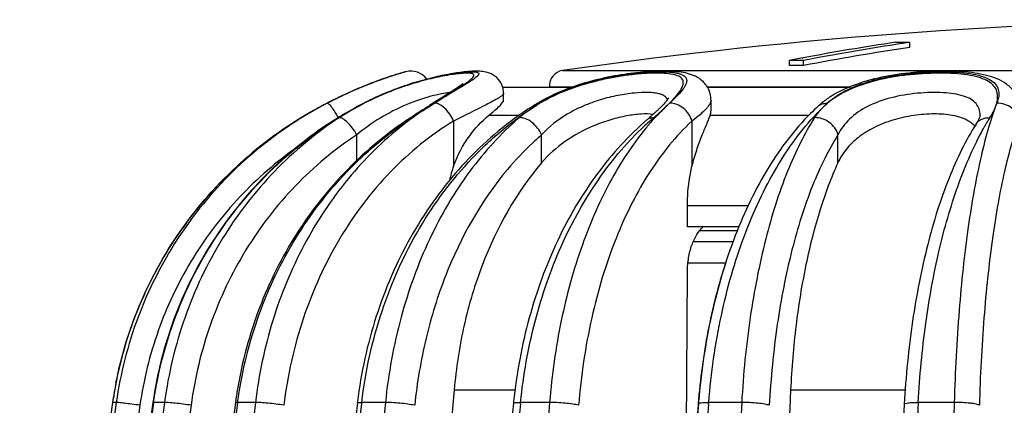
# Model space of a CAD drawing. Units: millimetres. Extents: x 0 to 297, y 0 to 210.
# Drawn here: x 112 to 132, y 182 to 190 of the extents above; entities that cross this region are included whole.
import ezdxf

# ---------------------------------------------------------------- set-up
doc = ezdxf.new("R2010")
doc.units = ezdxf.units.MM
doc.header["$LTSCALE"] = 16.335
doc.layers.get('0').update_dxf_attribs({"linetype": 'CONTINUOUS'})
doc.layers.add('A_STD', color=7, linetype='CONTINUOUS')

msp = doc.modelspace()

# ---------------------------------------------------------------- linework, layer by layer
at = {"color": 7, "linetype": 'Continuous'}
for p, q in [((119.941, 188.552), (119.836, 188.525)), ((121.875, 188.247), (123.265, 188.247)), ((123.24, 188.238), (121.878, 188.238)), ((125.962, 188.247), (128.798, 188.247)), ((128.776, 188.238), (125.968, 188.238)), ((119.097, 187.922), (119.107, 187.923)), ((126.034, 187.988), (126.034, 187.988)), ((122.545, 187.908), (122.545, 187.908)), ((128.169, 187.861), (128.169, 187.862)), ((117.858, 187.636), (117.858, 187.636)), ((120.041, 187.638), (120.027, 187.628)), ((120.894, 187.568), (120.894, 186.666)), ((122.2, 187.678), (121.593, 187.678)), ((124.761, 187.598), (124.761, 187.598)), ((125.654, 187.568), (125.654, 186.666)), ((127.982, 187.678), (126.015, 187.678)), ((131.406, 187.684), (131.406, 187.685)), ((131.325, 187.508), (131.325, 187.509)), ((118.964, 186.782), (118.964, 187.294)), ((122.652, 186.737), (122.652, 187.294)), ((128.568, 186.737), (128.568, 187.294)), ((125.563, 185.453), (125.563, 185.874)), ((126.774, 185.874), (125.563, 185.874)), ((126.589, 185.453), (125.563, 185.453)), ((126.558, 185.379), (125.808, 185.379)), ((126.474, 185.157), (125.678, 185.157)), ((126.324, 184.727), (125.573, 184.727)), ((125.522, 178.557), (125.563, 184.565)), ((120.907, 182.199), (122.12, 182.199)), ((127.623, 182.199), (129.911, 182.199)), ((114.088, 181.961), (114.087, 181.949)), ((114.087, 181.949), (114.088, 181.949)), ((114.161, 181.949), (114.088, 181.949)), ((115.124, 181.949), (114.907, 181.949)), ((116.541, 181.955), (116.539, 181.945)), ((116.582, 181.939), (116.584, 181.949)), ((116.938, 181.949), (116.584, 181.949)), ((118.975, 181.96), (118.973, 181.939)), ((119.058, 181.93), (119.06, 181.949)), ((119.534, 181.949), (119.06, 181.949)), ((122.228, 181.919), (122.231, 181.949)), ((122.812, 181.949), (122.231, 181.949)), ((125.777, 181.924), (125.775, 181.897)), ((125.985, 181.908), (125.988, 181.949)), ((126.646, 181.949), (125.988, 181.949)), ((130.889, 181.949), (130.171, 181.949))]:
    msp.add_line(p, q, dxfattribs=at)
for centre, radius, start, end in [((122.143, 180.812), 8.051, 107.0997, 107.3876), ((120.04, 188.165), 0.4, 36.8701, 104.3754), ((121.337, 185.385), 3.148, 96.6303, 98.1006), ((121.944, 181.452), 7.38, 107.3946, 107.8005), ((122.029, 181.171), 7.671, 107.2623, 107.7433), ((121.465, 188.122), 0.429, 0.2139, 6.9942), ((122.602, 179.817), 9.146, 116.6066, 121.2458), ((122.621, 179.784), 9.183, 117.5798, 121.2411), ((121.975, 180.981), 7.823, 117.4419, 120.6233), ((122.583, 179.854), 9.105, 116.6608, 118.8288), ((122.718, 180.958), 7.849, 117.4721, 121.5858), ((121.537, 183.166), 5.342, 117.0607, 118.1479), ((121.707, 182.898), 5.661, 115.2509, 117.4555), ((121.658, 182.929), 5.608, 115.3062, 117.0509), ((121.707, 182.926), 5.633, 115.8496, 117.4908), ((123.829, 182.496), 6.362, 121.4431, 124.9124), ((190.493, 77.754), 130.532, 122.33395, 122.46752), ((124.106, 185.381), 2.947, 120.4038, 123.856), ((124.239, 185.147), 3.239, 120.3538, 121.5275), ((125.961, 182.485), 6.385, 121.6088, 122.1993), ((124.372, 184.916), 3.506, 117.003, 120.3149), ((124.285, 185.207), 3.188, 119.0193, 121.5982), ((121.785, 191.675), 5.075, 312.3513, 312.8664), ((129.204, 186.911), 1.321, 130.0077, 138.8305), ((131.491, 184.534), 4.617, 132.7794, 134.9464), ((122.661, 179.714), 9.264, 118.8322, 121.226), ((121.548, 183.142), 5.367, 119.1817, 123.1599), ((121.575, 183.096), 5.421, 118.1477, 119.193), ((139.174, 158.432), 34.915, 122.8522, 123.2286), ((137.764, 160.714), 32.22, 123.011, 123.3251), ((140.109, 156.985), 36.638, 122.6775, 122.853), ((142.985, 152.496), 41.969, 122.5236, 122.6732), ((125.99, 182.303), 6.579, 123.8473, 125.3336), ((125.93, 182.392), 6.471, 121.5333, 123.8496), ((124.132, 185.342), 2.993, 123.8535, 125.4627), ((119.454, 193.943), 8.326, 310.749, 312.7425), ((123.048, 189.815), 2.795, 314.2918, 315.4692), ((131.334, 184.418), 4.677, 132.5849, 135.1092), ((131.637, 184.388), 4.824, 134.946, 136.4304), ((129.281, 186.651), 1.644, 131.2759, 132.5839), ((122.019, 180.771), 8.028, 121.2223, 123.0905), ((122.021, 180.771), 8.028, 121.2294, 121.8716), ((121.992, 180.952), 7.857, 120.6216, 121.7325), ((122.731, 180.936), 7.874, 121.584, 122.8037), ((124.002, 182.25), 6.663, 126.4672, 128.2015), ((124.098, 181.497), 7.346, 123.582, 124.6149), ((124.086, 181.514), 7.325, 123.318, 123.5816), ((123.935, 182.341), 6.55, 124.899, 126.4666), ((128.757, 183.146), 5.926, 131.9237, 133.5109), ((120.054, 193.089), 7.233, 310.5995, 310.9357), ((128.829, 184.047), 5.309, 138.8969, 139.6324), ((128.664, 183.25), 5.786, 130.7232, 131.9222), ((129.02, 187.049), 1.09, 144.3958, 147.4773), ((123.054, 185.892), 2.294, 160.282, 167.674), ((121.983, 180.802), 7.978, 168.863, 171.7376), ((125.014, 180.807), 8.55, 170.5005, 172.2852), ((260.92, 170.307), 140.517, 175.1452, 180.00585), ((386.232, 170.317), 258.881, 177.3693, 180.00536), ((415.885, 138.99), 304.767, 171.89689, 178.64407), ((415.908, 138.991), 304.314, 171.89571, 178.64392), ((416.637, 138.991), 304.787, 171.89764, 178.64422), ((416.547, 138.992), 304.684, 171.89493, 178.64396), ((409.873, 138.997), 298.889, 171.73771, 175.27981), ((409.832, 138.999), 298.846, 171.73686, 175.27945), ((435.485, 139.006), 323.226, 172.36535, 178.72434), ((435.259, 139.022), 322.468, 172.36039, 178.72586), ((409.57, 139.037), 298.583, 171.73685, 172.48025), ((436.54, 139.022), 322.867, 172.36037, 178.72587), ((436.768, 138.996), 323.052, 172.36111, 178.72184), ((472.604, 139.055), 358.244, 173.12332, 178.85689), ((474.514, 139.058), 358.117, 173.12289, 178.85723), ((475.029, 139.012), 358.549, 173.1254, 178.85102), ((537.638, 139.096), 420.295, 174.14802, 179.03123), ((539.499, 139.101), 419.601, 174.14128, 179.03071), ((540.443, 139.032), 420.408, 174.14494, 179.02275), ((654.935, 139.136), 533.843, 175.40006, 179.24155), ((132.956, 180.816), 10.924, 173.9652, 174.1356), ((657.31, 139.144), 533.248, 175.39851, 179.24204), ((658.841, 139.052), 534.577, 175.40174, 179.2336), ((899.682, 139.166), 774.219, 176.832274, 179.479295), ((650.345, 139.6), 526.272, 175.39012, 175.66897), ((139.463, 180.821), 13.726, 175.2096, 175.3925), ((899.773, 139.18), 771.066, 176.822966, 179.478651), ((901.878, 139.07), 772.898, 176.819728, 179.471291), ((1652.22, 139.174), 1521.931, 178.389446, 179.735402)]:
    msp.add_arc(centre, radius, start, end, dxfattribs=at)
for points, knots in [([(119.252, 187.995), (119.403, 188.069), (119.71, 188.201), (120.1, 188.332), (120.404, 188.415), (120.616, 188.465), (120.81, 188.503), (120.982, 188.53), (121.109, 188.545), (121.197, 188.551), (121.251, 188.553), (121.296, 188.552), (121.334, 188.549), (121.362, 188.543), (121.383, 188.536), (121.396, 188.523), (121.398, 188.506), (121.389, 188.489), (121.373, 188.469), (121.349, 188.447), (121.303, 188.41), (121.263, 188.383), (121.234, 188.364)], [0, 0, 0, 0, 0.204493, 0.404313, 0.498733, 0.587141, 0.667688, 0.738581, 0.79817, 0.823298, 0.845127, 0.863586, 0.878635, 0.890332, 0.898947, 0.90522, 0.91094, 0.918278, 0.92835, 0.941529, 0.957891, 1, 1, 1, 1]), ([(121.891, 188.174), (121.887, 188.208), (121.871, 188.275), (121.809, 188.392), (121.695, 188.496), (121.548, 188.55), (121.42, 188.565), (121.3, 188.565), (121.12, 188.553), (120.859, 188.517), (120.506, 188.445), (120.113, 188.34), (119.701, 188.199), (119.428, 188.083), (119.292, 188.019)], [0, 0, 0, 0, 0.035586, 0.070979, 0.137134, 0.190386, 0.231956, 0.271694, 0.315112, 0.419414, 0.546418, 0.690244, 0.843626, 1, 1, 1, 1]), ([(119.663, 188.471), (119.706, 188.485), (119.763, 188.503), (119.821, 188.52), (119.836, 188.525)], [0, 0, 0, 0, 0.745377, 1, 1, 1, 1]), ([(119.941, 188.552), (119.94, 188.552), (119.936, 188.551), (119.927, 188.548), (119.912, 188.544), (119.891, 188.538), (119.864, 188.53), (119.818, 188.516), (119.78, 188.505), (119.753, 188.497)], [0, 0, 0, 0, 0.01601, 0.064013, 0.143857, 0.255016, 0.396912, 0.568958, 1, 1, 1, 1]), ([(121.267, 188.427), (121.277, 188.436), (121.292, 188.452), (121.303, 188.477), (121.299, 188.494), (121.291, 188.503), (121.279, 188.51), (121.254, 188.519), (121.211, 188.524), (121.147, 188.525), (121.066, 188.521), (121.006, 188.515), (120.973, 188.512)], [0, 0, 0, 0, 0.098203, 0.162335, 0.188161, 0.215818, 0.249565, 0.291898, 0.406296, 0.562743, 0.761257, 1, 1, 1, 1]), ([(125.276, 187.999), (125.314, 188.039), (125.379, 188.115), (125.445, 188.212), (125.474, 188.283), (125.483, 188.329), (125.48, 188.37), (125.462, 188.408), (125.431, 188.439), (125.368, 188.476), (125.255, 188.506), (125.085, 188.524), (124.872, 188.526), (124.623, 188.513), (124.346, 188.483), (124.05, 188.435), (123.645, 188.348), (123.155, 188.196), (122.785, 188.023), (122.614, 187.923)], [0, 0, 0, 0, 0.048355, 0.086482, 0.101754, 0.114819, 0.126395, 0.137611, 0.149779, 0.16398, 0.200863, 0.250583, 0.312781, 0.385866, 0.467529, 0.555125, 0.646007, 0.828138, 1, 1, 1, 1]), ([(122.738, 187.995), (122.916, 188.094), (123.202, 188.22), (123.601, 188.347), (123.914, 188.425), (124.224, 188.484), (124.523, 188.525), (124.798, 188.548), (125.039, 188.555), (125.216, 188.548), (125.333, 188.531), (125.402, 188.516), (125.459, 188.495), (125.502, 188.47), (125.533, 188.439), (125.555, 188.387), (125.543, 188.325), (125.513, 188.264), (125.463, 188.187), (125.371, 188.081), (125.286, 187.999), (125.238, 187.955)], [0, 0, 0, 0, 0.173989, 0.265809, 0.358462, 0.44961, 0.536487, 0.616162, 0.685842, 0.743252, 0.766914, 0.787136, 0.804063, 0.818061, 0.82987, 0.84072, 0.864991, 0.88055, 0.89885, 0.944024, 1, 1, 1, 1]), ([(126.033, 187.989), (126.033, 188.057), (126.012, 188.163), (125.944, 188.282), (125.859, 188.381), (125.73, 188.467), (125.564, 188.523), (125.394, 188.552), (125.137, 188.57), (124.771, 188.559), (124.29, 188.506), (123.775, 188.407), (123.263, 188.257), (122.935, 188.118), (122.78, 188.039)], [0, 0, 0, 0, 0.056805, 0.085451, 0.113202, 0.164367, 0.210842, 0.257145, 0.307038, 0.42314, 0.559257, 0.706807, 0.856143, 1, 1, 1, 1]), ([(128.355, 187.923), (128.477, 188.036), (128.702, 188.178), (129.04, 188.316), (129.445, 188.436), (129.878, 188.509), (130.319, 188.546), (130.64, 188.555), (130.936, 188.547), (131.197, 188.521), (131.416, 188.477), (131.588, 188.412), (131.712, 188.321), (131.78, 188.201), (131.784, 188.061), (131.757, 187.971), (131.738, 187.924)], [0, 0, 0, 0, 0.126268, 0.199137, 0.277839, 0.446787, 0.532335, 0.614615, 0.690609, 0.75775, 0.814371, 0.860158, 0.896786, 0.928611, 0.96151, 1, 1, 1, 1]), ([(131.738, 187.924), (131.75, 187.969), (131.764, 188.058), (131.739, 188.191), (131.66, 188.303), (131.531, 188.388), (131.358, 188.451), (131.141, 188.494), (130.886, 188.52), (130.6, 188.528), (130.291, 188.518), (129.865, 188.483), (129.352, 188.397), (128.8, 188.216), (128.483, 188.03), (128.355, 187.923)], [0, 0, 0, 0, 0.036531, 0.069159, 0.102053, 0.140348, 0.187428, 0.24454, 0.31134, 0.386307, 0.467159, 0.551211, 0.718205, 0.870147, 1, 1, 1, 1]), ([(132.229, 187.737), (132.229, 187.81), (132.21, 187.922), (132.154, 188.059), (132.074, 188.184), (131.939, 188.312), (131.745, 188.418), (131.529, 188.486), (131.292, 188.531), (131.033, 188.557), (130.648, 188.571), (130.138, 188.551), (129.526, 188.471), (128.949, 188.324), (128.597, 188.164), (128.442, 188.067)], [0, 0, 0, 0, 0.051419, 0.077698, 0.103761, 0.15519, 0.205773, 0.257736, 0.313443, 0.374257, 0.440217, 0.583539, 0.731463, 0.872218, 1, 1, 1, 1]), ([(119.691, 188.477), (119.605, 188.449), (119.152, 188.296), (118.713, 188.102), (118.369, 187.924)], [0, 0, 0, 0, 0.190423, 1, 1, 1, 1]), ([(118.369, 187.924), (118.497, 187.99), (118.917, 188.197), (119.354, 188.37), (119.663, 188.471)], [0, 0, 0, 0, 0.306033, 1, 1, 1, 1]), ([(119.688, 188.479), (119.618, 188.456), (119.211, 188.32), (118.816, 188.15), (118.498, 187.99)], [0, 0, 0, 0, 0.171451, 1, 1, 1, 1]), ([(120.893, 188.501), (120.778, 188.485), (120.524, 188.437), (119.971, 188.294), (119.544, 188.132), (119.261, 187.998)], [0, 0, 0, 0, 0.204727, 0.450869, 1, 1, 1, 1]), ([(121.08, 188.314), (121.063, 188.3), (121.015, 188.266), (120.928, 188.206), (120.811, 188.131), (120.724, 188.076), (120.677, 188.046)], [0, 0, 0, 0, 0.135905, 0.36384, 0.65685, 1, 1, 1, 1]), ([(120.929, 188.189), (121, 188.233), (121.097, 188.295), (121.209, 188.375), (121.251, 188.41), (121.267, 188.427)], [0, 0, 0, 0, 0.604998, 0.830604, 1, 1, 1, 1]), ([(121.174, 188.326), (121.156, 188.315), (121.079, 188.266), (121, 188.219), (120.939, 188.182)], [0, 0, 0, 0, 0.223978, 1, 1, 1, 1]), ([(121.08, 188.314), (121.082, 188.316), (121.089, 188.323), (121.082, 188.316), (121.08, 188.314)], [0, 0, 0, 0, 0.498515, 1, 1, 1, 1]), ([(121.234, 188.364), (121.229, 188.361), (121.209, 188.348), (121.189, 188.335), (121.174, 188.326)], [0, 0, 0, 0, 0.238297, 1, 1, 1, 1]), ([(120.817, 188.135), (120.761, 188.13), (120.636, 188.11), (120.342, 188.041), (119.926, 187.896), (119.426, 187.641), (119.111, 187.416), (118.964, 187.294)], [0, 0, 0, 0, 0.081657, 0.185307, 0.439331, 0.721307, 1, 1, 1, 1]), ([(120.51, 187.924), (120.548, 187.948), (120.688, 188.036), (120.828, 188.124), (120.929, 188.189)], [0, 0, 0, 0, 0.272815, 1, 1, 1, 1]), ([(120.939, 188.182), (120.906, 188.163), (120.763, 188.077), (120.62, 187.991), (120.51, 187.924)], [0, 0, 0, 0, 0.229021, 1, 1, 1, 1]), ([(121.894, 188.123), (121.894, 188.111), (121.869, 188.081), (121.815, 188.042), (121.727, 187.989), (121.609, 187.926), (121.463, 187.852), (121.292, 187.767), (121.1, 187.671), (120.965, 187.603), (120.894, 187.568)], [0, 0, 0, 0, 0.032049, 0.091066, 0.179408, 0.296209, 0.439454, 0.606571, 0.794615, 1, 1, 1, 1]), ([(124.995, 188.114), (124.963, 188.122), (124.893, 188.133), (124.728, 188.142), (124.486, 188.13), (124.165, 188.082), (123.822, 187.998), (123.48, 187.874), (123.07, 187.666), (122.799, 187.454), (122.652, 187.294)], [0, 0, 0, 0, 0.038198, 0.083368, 0.192641, 0.321657, 0.462088, 0.605503, 0.745225, 1, 1, 1, 1]), ([(125.164, 187.994), (125.159, 188.009), (125.144, 188.037), (125.107, 188.071), (125.056, 188.097), (125.017, 188.109), (124.995, 188.114)], [0, 0, 0, 0, 0.207353, 0.430669, 0.690797, 1, 1, 1, 1]), ([(131.406, 187.685), (131.406, 187.728), (131.394, 187.812), (131.328, 187.926), (131.216, 188.014), (131.065, 188.076), (130.877, 188.116), (130.658, 188.138), (130.415, 188.141), (130.067, 188.12), (129.636, 188.05), (129.166, 187.885), (128.794, 187.634), (128.625, 187.409), (128.568, 187.294)], [0, 0, 0, 0, 0.038058, 0.074896, 0.115446, 0.163675, 0.221193, 0.287622, 0.361327, 0.439973, 0.601365, 0.752675, 0.884548, 1, 1, 1, 1]), ([(114.907, 181.949), (114.996, 182.577), (115.323, 183.814), (116.231, 185.498), (117.503, 186.916), (118.551, 187.634), (119.107, 187.923)], [0, 0, 0, 0, 0.25138, 0.501994, 0.751539, 1, 1, 1, 1]), ([(118.595, 187.634), (118.573, 187.674), (118.531, 187.747), (118.469, 187.839), (118.421, 187.896), (118.389, 187.921), (118.375, 187.925), (118.37, 187.924)], [0, 0, 0, 0, 0.36694, 0.675896, 0.891765, 0.958428, 1, 1, 1, 1]), ([(120.21, 187.732), (120.236, 187.749), (120.335, 187.813), (120.436, 187.877), (120.51, 187.924)], [0, 0, 0, 0, 0.257314, 1, 1, 1, 1]), ([(120.894, 187.568), (120.873, 187.617), (120.822, 187.709), (120.725, 187.824), (120.622, 187.903), (120.544, 187.926), (120.511, 187.924)], [0, 0, 0, 0, 0.29269, 0.575717, 0.816967, 1, 1, 1, 1]), ([(121.593, 187.678), (121.636, 187.712), (121.712, 187.775), (121.808, 187.862), (121.869, 187.929), (121.894, 187.975), (121.894, 187.994)], [0, 0, 0, 0, 0.373899, 0.66667, 0.873197, 1, 1, 1, 1]), ([(122.545, 187.908), (122.55, 187.911), (122.571, 187.921), (122.596, 187.924), (122.614, 187.923)], [0, 0, 0, 0, 0.239831, 1, 1, 1, 1]), ([(125.204, 187.924), (125.172, 187.894), (125.041, 187.771), (124.917, 187.64), (124.828, 187.538)], [0, 0, 0, 0, 0.244547, 1, 1, 1, 1]), ([(125.133, 187.956), (125.127, 187.949), (125.097, 187.914), (125.065, 187.88), (125.04, 187.855)], [0, 0, 0, 0, 0.217062, 1, 1, 1, 1]), ([(125.105, 187.828), (125.114, 187.837), (125.147, 187.868), (125.18, 187.9), (125.204, 187.924)], [0, 0, 0, 0, 0.258947, 1, 1, 1, 1]), ([(125.18, 188.016), (125.181, 188.019), (125.186, 188.032), (125.176, 188.013), (125.17, 188.004), (125.155, 187.983), (125.143, 187.968), (125.133, 187.956)], [0, 0, 0, 0, 0.10871, 0.235025, 0.369992, 0.544868, 1, 1, 1, 1]), ([(125.204, 187.924), (125.211, 187.93), (125.235, 187.955), (125.259, 187.98), (125.276, 187.999)], [0, 0, 0, 0, 0.258616, 1, 1, 1, 1]), ([(125.654, 187.568), (125.64, 187.618), (125.593, 187.714), (125.456, 187.863), (125.303, 187.929), (125.206, 187.924)], [0, 0, 0, 0, 0.256111, 0.521211, 1, 1, 1, 1]), ([(126.034, 187.988), (126.034, 187.96), (126.015, 187.913), (125.976, 187.857), (125.913, 187.784), (125.806, 187.685), (125.709, 187.609), (125.654, 187.568)], [0, 0, 0, 0, 0.147405, 0.244861, 0.36026, 0.645692, 1, 1, 1, 1]), ([(128.169, 187.862), (128.193, 187.883), (128.252, 187.917), (128.32, 187.925), (128.354, 187.923)], [0, 0, 0, 0, 0.482653, 1, 1, 1, 1]), ([(128.442, 188.067), (128.42, 188.054), (128.335, 187.998), (128.254, 187.936), (128.197, 187.886)], [0, 0, 0, 0, 0.255524, 1, 1, 1, 1]), ([(131.738, 187.924), (131.676, 187.765), (131.562, 187.414), (131.414, 186.837), (131.28, 186.176), (131.117, 185.152), (130.968, 183.735), (130.907, 182.563), (130.889, 181.949)], [0, 0, 0, 0, 0.084195, 0.182781, 0.294706, 0.418615, 0.69589, 1, 1, 1, 1]), ([(131.602, 187.636), (131.632, 187.684), (131.684, 187.777), (131.725, 187.876), (131.738, 187.924)], [0, 0, 0, 0, 0.532639, 1, 1, 1, 1]), ([(132.186, 187.568), (132.181, 187.617), (132.147, 187.716), (132.043, 187.834), (131.901, 187.91), (131.793, 187.926), (131.74, 187.924)], [0, 0, 0, 0, 0.236879, 0.486451, 0.743879, 1, 1, 1, 1]), ([(119.06, 181.949), (119.134, 182.566), (119.401, 183.775), (120.147, 185.438), (121.033, 186.631), (121.87, 187.412), (122.324, 187.741), (122.559, 187.888)], [0, 0, 0, 0, 0.262438, 0.518061, 0.764028, 0.883287, 1, 1, 1, 1]), ([(122.395, 187.781), (122.379, 187.769), (122.315, 187.723), (122.253, 187.674), (122.208, 187.636)], [0, 0, 0, 0, 0.255129, 1, 1, 1, 1]), ([(124.999, 187.814), (124.984, 187.799), (124.917, 187.735), (124.847, 187.672), (124.793, 187.625)], [0, 0, 0, 0, 0.229718, 1, 1, 1, 1]), ([(128.02, 187.719), (127.7, 187.398), (127.117, 186.624), (126.463, 185.255), (126, 183.675), (125.834, 182.549), (125.785, 181.967)], [0, 0, 0, 0, 0.21656, 0.458002, 0.72137, 1, 1, 1, 1]), ([(126.015, 187.678), (126.018, 187.687), (126.028, 187.723), (126.034, 187.759), (126.034, 187.786)], [0, 0, 0, 0, 0.272084, 1, 1, 1, 1]), ([(128.21, 187.781), (128.203, 187.773), (128.176, 187.742), (128.151, 187.709), (128.133, 187.684)], [0, 0, 0, 0, 0.253582, 1, 1, 1, 1]), ([(117.858, 187.636), (117.357, 187.333), (116.42, 186.613), (115.284, 185.256), (114.472, 183.683), (114.173, 182.54), (114.088, 181.961)], [0, 0, 0, 0, 0.250017, 0.500002, 0.749986, 1, 1, 1, 1]), ([(114.155, 182.343), (114.261, 182.879), (114.583, 183.931), (115.377, 185.375), (116.448, 186.627), (117.318, 187.3), (117.782, 187.589)], [0, 0, 0, 0, 0.250015, 0.500013, 0.750011, 1, 1, 1, 1]), ([(117.859, 187.634), (117.367, 187.329), (116.444, 186.607), (115.33, 185.246), (114.535, 183.671), (114.244, 182.528), (114.161, 181.949)], [0, 0, 0, 0, 0.248702, 0.498343, 0.748857, 1, 1, 1, 1]), ([(118.465, 187.555), (117.988, 187.247), (117.097, 186.525), (116.022, 185.181), (115.255, 183.634), (114.972, 182.515), (114.892, 181.948)], [0, 0, 0, 0, 0.248725, 0.498367, 0.748854, 1, 1, 1, 1]), ([(118.612, 187.636), (118.144, 187.329), (117.269, 186.6), (116.221, 185.239), (115.474, 183.666), (115.201, 182.527), (115.124, 181.949)], [0, 0, 0, 0, 0.244284, 0.492741, 0.744998, 1, 1, 1, 1]), ([(120.027, 187.628), (119.577, 187.333), (118.734, 186.637), (117.712, 185.344), (116.965, 183.852), (116.673, 182.77), (116.581, 182.219)], [0, 0, 0, 0, 0.244918, 0.493475, 0.745443, 1, 1, 1, 1]), ([(116.584, 181.949), (116.659, 182.513), (116.922, 183.623), (117.637, 185.163), (118.638, 186.505), (119.476, 187.233), (119.925, 187.543)], [0, 0, 0, 0, 0.255002, 0.50728, 0.755763, 1, 1, 1, 1]), ([(120.894, 187.568), (120.437, 187.288), (119.577, 186.588), (118.559, 185.238), (117.836, 183.644), (117.578, 182.484), (117.506, 181.892)], [0, 0, 0, 0, 0.235603, 0.481681, 0.737418, 1, 1, 1, 1]), ([(118.964, 187.294), (118.938, 187.341), (118.881, 187.428), (118.788, 187.537), (118.708, 187.605), (118.649, 187.633), (118.623, 187.637), (118.612, 187.636)], [0, 0, 0, 0, 0.318508, 0.615059, 0.848878, 0.934648, 1, 1, 1, 1]), ([(122.185, 187.67), (121.749, 187.361), (120.936, 186.622), (119.977, 185.255), (119.295, 183.677), (119.047, 182.54), (118.975, 181.96)], [0, 0, 0, 0, 0.238051, 0.484827, 0.739551, 1, 1, 1, 1]), ([(122.208, 187.636), (121.839, 187.32), (121.153, 186.565), (120.36, 185.206), (119.797, 183.642), (119.593, 182.523), (119.534, 181.949)], [0, 0, 0, 0, 0.227072, 0.471345, 0.730515, 1, 1, 1, 1]), ([(120.027, 187.628), (120.029, 187.63), (120.04, 187.636), (120.053, 187.637), (120.062, 187.636)], [0, 0, 0, 0, 0.233612, 1, 1, 1, 1]), ([(120.894, 186.666), (120.972, 186.882), (121.168, 187.253), (121.451, 187.561), (121.593, 187.678)], [0, 0, 0, 0, 0.555062, 1, 1, 1, 1]), ([(124.761, 187.598), (124.391, 187.281), (123.707, 186.528), (122.917, 185.179), (122.356, 183.634), (122.152, 182.53), (122.093, 181.965)], [0, 0, 0, 0, 0.2294, 0.474041, 0.732232, 1, 1, 1, 1]), ([(122.652, 187.294), (122.631, 187.342), (122.576, 187.434), (122.465, 187.544), (122.341, 187.619), (122.249, 187.638), (122.208, 187.636)], [0, 0, 0, 0, 0.267445, 0.539938, 0.790279, 1, 1, 1, 1]), ([(124.88, 187.702), (124.801, 187.712), (124.623, 187.712), (124.339, 187.674), (124.027, 187.598), (123.601, 187.448), (123.113, 187.186), (122.786, 186.894), (122.652, 186.737)], [0, 0, 0, 0, 0.095213, 0.211608, 0.342543, 0.480471, 0.752532, 1, 1, 1, 1]), ([(125.654, 187.568), (125.333, 187.273), (124.902, 186.735), (124.439, 185.921), (124.007, 184.959), (123.605, 183.612), (123.438, 182.479), (123.391, 181.892)], [0, 0, 0, 0, 0.210064, 0.326721, 0.450588, 0.716597, 1, 1, 1, 1]), ([(124.761, 187.598), (124.777, 187.612), (124.819, 187.633), (124.865, 187.637), (124.889, 187.636)], [0, 0, 0, 0, 0.475713, 1, 1, 1, 1]), ([(125.654, 186.666), (125.681, 186.775), (125.74, 186.98), (125.844, 187.259), (125.94, 187.485), (125.996, 187.619), (126.015, 187.678)], [0, 0, 0, 0, 0.313863, 0.595589, 0.829207, 1, 1, 1, 1]), ([(125.988, 181.949), (126.035, 182.532), (126.196, 183.661), (126.577, 185.009), (126.985, 185.984), (127.427, 186.824), (127.835, 187.39), (128.142, 187.712)], [0, 0, 0, 0, 0.280437, 0.545117, 0.669168, 0.786619, 1, 1, 1, 1]), ([(128.1, 187.636), (127.998, 187.475), (127.803, 187.125), (127.448, 186.327), (127.086, 185.164), (126.786, 183.616), (126.678, 182.518), (126.646, 181.949)], [0, 0, 0, 0, 0.096394, 0.202616, 0.442036, 0.711182, 1, 1, 1, 1]), ([(128.568, 187.294), (128.545, 187.392), (128.412, 187.571), (128.203, 187.64), (128.1, 187.636)], [0, 0, 0, 0, 0.493804, 1, 1, 1, 1]), ([(131.14, 187.588), (131.052, 187.633), (130.835, 187.696), (130.476, 187.72), (130.074, 187.687), (129.667, 187.597), (129.291, 187.451), (128.972, 187.254), (128.726, 187.016), (128.611, 186.831), (128.568, 186.737)], [0, 0, 0, 0, 0.101757, 0.226904, 0.367855, 0.513072, 0.652158, 0.779374, 0.894312, 1, 1, 1, 1]), ([(131.256, 187.51), (131.248, 187.517), (131.212, 187.547), (131.172, 187.571), (131.14, 187.588)], [0, 0, 0, 0, 0.238546, 1, 1, 1, 1]), ([(131.406, 187.685), (131.406, 187.686), (131.405, 187.678), (131.403, 187.674), (131.399, 187.656), (131.392, 187.636), (131.381, 187.61), (131.367, 187.579), (131.348, 187.545), (131.333, 187.521), (131.325, 187.509)], [0, 0, 0, 0, 0.010464, 0.057358, 0.139324, 0.253815, 0.398642, 0.572066, 0.772895, 1, 1, 1, 1]), ([(131.325, 187.509), (131.339, 187.53), (131.373, 187.568), (131.463, 187.625), (131.547, 187.638), (131.602, 187.636)], [0, 0, 0, 0, 0.235248, 0.47811, 1, 1, 1, 1]), ([(132.186, 187.568), (132.128, 187.417), (132.02, 187.084), (131.881, 186.536), (131.756, 185.907), (131.604, 184.935), (131.464, 183.589), (131.407, 182.475), (131.391, 181.892)], [0, 0, 0, 0, 0.084124, 0.182657, 0.294529, 0.418431, 0.695767, 1, 1, 1, 1]), ([(131.431, 187.34), (131.445, 187.366), (131.499, 187.466), (131.557, 187.564), (131.602, 187.636)], [0, 0, 0, 0, 0.256226, 1, 1, 1, 1]), ([(119.882, 187.486), (119.482, 187.171), (118.737, 186.435), (117.859, 185.105), (117.234, 183.588), (117.005, 182.502), (116.938, 181.949)], [0, 0, 0, 0, 0.237798, 0.484687, 0.739546, 1, 1, 1, 1]), ([(122.231, 181.949), (122.287, 182.494), (122.43, 183.301), (122.743, 184.334), (123.288, 185.72), (123.979, 186.782), (124.677, 187.444)], [0, 0, 0, 0, 0.268821, 0.400031, 0.528232, 1, 1, 1, 1]), ([(124.784, 187.486), (124.504, 187.157), (123.994, 186.391), (123.417, 185.069), (123.006, 183.564), (122.856, 182.498), (122.812, 181.949)], [0, 0, 0, 0, 0.217232, 0.459642, 0.722817, 1, 1, 1, 1]), ([(131.325, 187.508), (131.222, 187.345), (131.027, 186.993), (130.676, 186.199), (130.32, 185.055), (130.028, 183.54), (129.923, 182.469), (129.892, 181.914)], [0, 0, 0, 0, 0.099065, 0.206792, 0.446457, 0.713872, 1, 1, 1, 1]), ([(130.171, 181.949), (130.2, 182.476), (130.295, 183.496), (130.556, 184.945), (130.92, 186.227), (131.247, 186.999), (131.431, 187.34)], [0, 0, 0, 0, 0.283948, 0.550741, 0.791684, 1, 1, 1, 1]), ([(131.3, 187.466), (131.29, 187.478), (131.276, 187.493), (131.26, 187.506), (131.256, 187.51)], [0, 0, 0, 0, 0.745484, 1, 1, 1, 1]), ([(118.964, 187.294), (118.52, 187.003), (117.69, 186.311), (116.696, 185.017), (115.987, 183.522), (115.728, 182.441), (115.654, 181.892)], [0, 0, 0, 0, 0.244168, 0.492604, 0.744908, 1, 1, 1, 1]), ([(122.652, 187.294), (122.592, 187.242), (122.351, 187.026), (122.128, 186.79), (121.971, 186.603)], [0, 0, 0, 0, 0.244963, 1, 1, 1, 1]), ([(128.568, 187.294), (128.472, 187.141), (128.288, 186.809), (127.953, 186.05), (127.611, 184.946), (127.328, 183.476), (127.227, 182.432), (127.197, 181.892)], [0, 0, 0, 0, 0.096239, 0.202371, 0.441759, 0.711006, 1, 1, 1, 1]), ([(117.699, 186.994), (117.288, 186.698), (116.525, 186.018), (115.607, 184.788), (114.95, 183.396), (114.705, 182.397), (114.633, 181.892)], [0, 0, 0, 0, 0.248776, 0.498457, 0.748942, 1, 1, 1, 1]), ([(122.652, 186.737), (122.145, 186.14), (121.544, 185.059), (121.074, 183.485), (120.944, 182.633), (120.907, 182.199)], [0, 0, 0, 0, 0.47723, 0.734861, 1, 1, 1, 1]), ([(128.568, 186.737), (128.428, 186.433), (128.181, 185.764), (127.906, 184.675), (127.712, 183.47), (127.643, 182.63), (127.623, 182.199)], [0, 0, 0, 0, 0.215186, 0.457954, 0.722076, 1, 1, 1, 1]), ([(121.971, 186.603), (121.447, 185.977), (120.819, 184.857), (120.313, 183.225), (120.165, 182.342), (120.118, 181.892)], [0, 0, 0, 0, 0.477787, 0.735094, 1, 1, 1, 1]), ([(125.563, 185.874), (125.563, 185.942), (125.571, 186.208), (125.608, 186.473), (125.654, 186.666)], [0, 0, 0, 0, 0.254564, 1, 1, 1, 1]), ([(125.563, 184.565), (125.564, 184.656), (125.579, 184.835), (125.641, 185.085), (125.738, 185.296), (125.829, 185.411), (125.88, 185.454)], [0, 0, 0, 0, 0.284154, 0.552802, 0.793631, 1, 1, 1, 1]), ([(126.32, 184.728), (126.177, 184.283), (125.943, 183.356), (125.816, 182.409), (125.777, 181.924)], [0, 0, 0, 0, 0.489633, 1, 1, 1, 1]), ([(114.633, 181.892), (114.579, 181.9), (114.475, 181.914), (114.351, 181.93), (114.266, 181.94), (114.218, 181.946), (114.185, 181.948), (114.167, 181.949), (114.161, 181.949)], [0, 0, 0, 0, 0.345314, 0.659938, 0.788683, 0.891037, 0.962408, 1, 1, 1, 1]), ([(114.892, 181.948), (114.892, 181.948), (114.893, 181.949), (114.898, 181.949), (114.903, 181.949), (114.907, 181.949)], [0, 0, 0, 0, 0.079817, 0.269396, 1, 1, 1, 1]), ([(115.654, 181.892), (115.601, 181.9), (115.495, 181.915), (115.345, 181.934), (115.222, 181.945), (115.151, 181.95), (115.124, 181.949)], [0, 0, 0, 0, 0.302405, 0.601798, 0.848011, 1, 1, 1, 1]), ([(116.539, 181.945), (116.539, 181.946), (116.545, 181.948), (116.552, 181.949), (116.567, 181.949), (116.577, 181.949), (116.584, 181.949)], [0, 0, 0, 0, 0.084283, 0.276791, 0.583073, 1, 1, 1, 1]), ([(117.506, 181.892), (117.402, 181.91), (117.248, 181.93), (117.059, 181.946), (116.974, 181.95), (116.938, 181.949)], [0, 0, 0, 0, 0.553497, 0.812265, 1, 1, 1, 1]), ([(118.973, 181.939), (118.973, 181.942), (118.983, 181.946), (118.999, 181.948), (119.027, 181.949), (119.048, 181.949), (119.06, 181.949)], [0, 0, 0, 0, 0.085862, 0.279957, 0.587759, 1, 1, 1, 1]), ([(120.118, 181.892), (120.073, 181.901), (119.975, 181.917), (119.823, 181.935), (119.673, 181.946), (119.577, 181.95), (119.534, 181.949)], [0, 0, 0, 0, 0.234667, 0.509908, 0.779968, 1, 1, 1, 1]), ([(122.089, 181.932), (122.09, 181.937), (122.106, 181.943), (122.132, 181.946), (122.177, 181.949), (122.212, 181.949), (122.231, 181.949)], [0, 0, 0, 0, 0.087386, 0.283874, 0.593192, 1, 1, 1, 1]), ([(123.391, 181.892), (123.352, 181.902), (123.263, 181.918), (123.119, 181.935), (122.964, 181.947), (122.861, 181.95), (122.812, 181.949)], [0, 0, 0, 0, 0.203359, 0.467324, 0.748389, 1, 1, 1, 1]), ([(125.78, 181.918), (125.779, 181.918), (125.778, 181.92), (125.777, 181.922), (125.777, 181.924)], [0, 0, 0, 0, 0.294794, 1, 1, 1, 1]), ([(125.781, 181.924), (125.781, 181.926), (125.786, 181.931), (125.805, 181.939), (125.845, 181.945), (125.909, 181.949), (125.96, 181.949), (125.988, 181.949)], [0, 0, 0, 0, 0.034005, 0.091123, 0.291101, 0.601182, 1, 1, 1, 1]), ([(127.197, 181.892), (127.184, 181.896), (127.154, 181.905), (127.077, 181.921), (126.959, 181.936), (126.806, 181.947), (126.699, 181.95), (126.646, 181.949)], [0, 0, 0, 0, 0.073132, 0.170744, 0.422682, 0.71518, 1, 1, 1, 1]), ([(129.892, 181.914), (129.892, 181.917), (129.899, 181.924), (129.926, 181.934), (129.98, 181.943), (130.066, 181.949), (130.134, 181.949), (130.171, 181.949)], [0, 0, 0, 0, 0.033805, 0.092345, 0.297375, 0.609708, 1, 1, 1, 1]), ([(131.391, 181.892), (131.383, 181.897), (131.362, 181.906), (131.322, 181.916), (131.269, 181.926), (131.178, 181.938), (131.05, 181.947), (130.944, 181.949), (130.889, 181.949)], [0, 0, 0, 0, 0.05295, 0.134523, 0.24248, 0.37251, 0.677618, 1, 1, 1, 1])]:
    msp.add_open_spline(points, degree=3, knots=knots, dxfattribs=at)
at = {"layer": 'A_STD', "color": 7, "linetype": 'Continuous'}
for p, q in [((130.003, 189.04), (130.003, 189.14)), ((127.599, 188.677), (127.599, 188.778)), ((127.856, 188.827), (127.872, 188.83)), ((127.881, 188.677), (127.881, 188.778)), ((123.068, 188.577), (151.504, 188.577)), ((121.894, 187.994), (121.894, 188.123)), ((122.812, 188.254), (123.285, 188.254)), ((125.958, 188.254), (128.814, 188.254)), ((126.034, 187.786), (126.034, 187.988))]:
    msp.add_line(p, q, dxfattribs=at)
for centre, radius, start, end in [((137.286, 89.593), 100, 81.82619, 98.17381), ((137.267, 138.561), 51.14, 98.4865, 100.5861), ((137.548, 138.569), 51.131, 98.7994, 100.8979), ((129.861, 139.366), 49.774, 89.8372, 90.1628), ((137.514, 138.788), 50.909, 98.4841, 98.7987), ((137.542, 138.557), 51.042, 98.4936, 100.9095), ((137.311, 138.32), 51.385, 100.6031, 100.8955), ((127.74, 139.185), 49.593, 89.8366, 90.1634), ((123.111, 188.28), 0.3, 98.1738, 185), ((127.74, 139.135), 49.542, 89.8364, 90.1636)]:
    msp.add_arc(centre, radius, start, end, dxfattribs=at)

doc.saveas('drawing.dxf')
